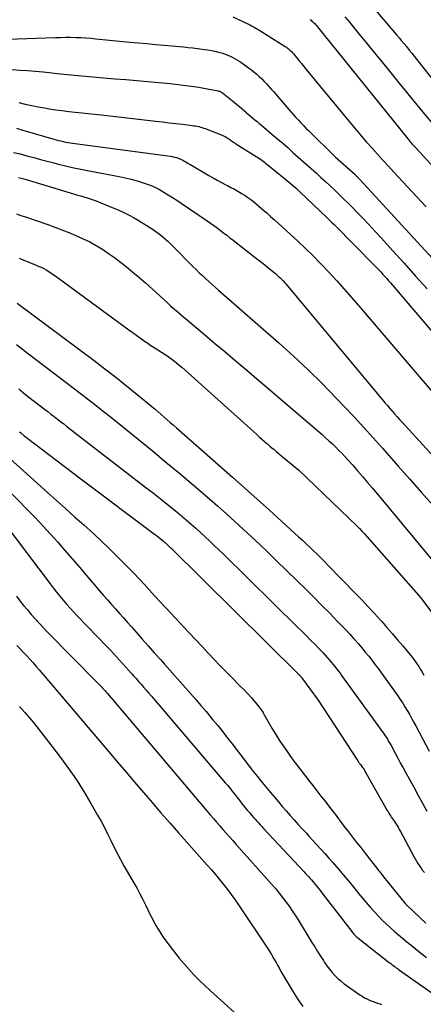
# Model space of a CAD drawing. Units: inches. Extents: x 2622665 to 2625638, y 1499078 to 1501742.
# Drawn here: x 2623378 to 2623417, y 1501109 to 1501205 of the extents above; entities that cross this region are included whole.
import ezdxf

# ---------------------------------------------------------------- set-up
doc = ezdxf.new("R2010")
doc.units = ezdxf.units.IN
doc.header["$MEASUREMENT"] = 0
doc.layers.add('Tile_2735_12_NE_contour_2ft', color=43, linetype='Continuous')

msp = doc.modelspace()

# ---------------------------------------------------------------- linework, layer by layer
at = {"layer": 'Tile_2735_12_NE_contour_2ft'}
for points in [[(2623411.585, 1501207.26, 7798), (2623414.386, 1501203.959, 7798), (2623414.634, 1501203.665, 7798), (2623414.882, 1501203.371, 7798), (2623415.129, 1501203.077, 7798), (2623415.376, 1501202.782, 7798), (2623415.621, 1501202.485, 7798), (2623415.866, 1501202.188, 7798), (2623416.107, 1501201.888, 7798), (2623416.347, 1501201.588, 7798), (2623424.161, 1501191.735, 7798)], [(2623398.411, 1501205.728, 7804), (2623399.933, 1501205.003, 7804), (2623400.077, 1501204.933, 7804), (2623400.22, 1501204.86, 7804), (2623400.361, 1501204.785, 7804), (2623400.501, 1501204.707, 7804), (2623400.64, 1501204.627, 7804), (2623400.778, 1501204.546, 7804), (2623400.915, 1501204.463, 7804), (2623401.051, 1501204.379, 7804), (2623403.519, 1501202.832, 7804), (2623403.631, 1501202.758, 7804), (2623403.741, 1501202.68, 7804), (2623403.847, 1501202.598, 7804), (2623403.951, 1501202.511, 7804), (2623404.05, 1501202.42, 7804), (2623404.145, 1501202.325, 7804), (2623404.236, 1501202.226, 7804), (2623404.324, 1501202.124, 7804), (2623404.626, 1501201.753, 7804), (2623404.863, 1501201.463, 7804), (2623405.1, 1501201.174, 7804), (2623405.337, 1501200.885, 7804), (2623405.575, 1501200.595, 7804), (2623409.929, 1501195.312, 7804), (2623410.437, 1501194.703, 7804), (2623410.95, 1501194.098, 7804), (2623411.47, 1501193.5, 7804), (2623411.995, 1501192.906, 7804), (2623412.525, 1501192.316, 7804), (2623413.058, 1501191.729, 7804), (2623413.594, 1501191.144, 7804), (2623414.132, 1501190.562, 7804), (2623415.87, 1501188.691, 7804), (2623417.281, 1501187.176, 7804)], [(2623405.94, 1501205.456, 7802), (2623406.039, 1501205.386, 7802), (2623406.133, 1501205.309, 7802), (2623406.224, 1501205.23, 7802), (2623406.312, 1501205.146, 7802), (2623406.397, 1501205.06, 7802), (2623406.479, 1501204.97, 7802), (2623406.558, 1501204.878, 7802), (2623406.67, 1501204.742, 7802), (2623406.803, 1501204.58, 7802), (2623406.935, 1501204.418, 7802), (2623407.067, 1501204.255, 7802), (2623407.199, 1501204.092, 7802), (2623415.52, 1501193.779, 7802), (2623415.609, 1501193.67, 7802), (2623415.699, 1501193.561, 7802), (2623415.79, 1501193.454, 7802), (2623415.881, 1501193.347, 7802), (2623415.974, 1501193.241, 7802), (2623416.068, 1501193.135, 7802), (2623416.162, 1501193.031, 7802), (2623416.257, 1501192.927, 7802), (2623426.856, 1501181.438, 7802)], [(2623409.349, 1501205.727, 7800), (2623409.787, 1501205.197, 7800), (2623410.32, 1501204.549, 7800), (2623410.852, 1501203.901, 7800), (2623411.383, 1501203.252, 7800), (2623411.913, 1501202.602, 7800), (2623413.43, 1501200.74, 7800), (2623414.608, 1501199.298, 7800), (2623415.787, 1501197.856, 7800), (2623416.97, 1501196.418, 7800), (2623418.155, 1501194.981, 7800)], [(2623364.383, 1501203.122, 7806), (2623381.095, 1501203.708, 7806), (2623381.587, 1501203.72, 7806), (2623382.079, 1501203.727, 7806), (2623382.572, 1501203.723, 7806), (2623383.065, 1501203.714, 7806), (2623383.557, 1501203.694, 7806), (2623384.049, 1501203.667, 7806), (2623384.539, 1501203.629, 7806), (2623385.03, 1501203.583, 7806), (2623385.369, 1501203.547, 7806), (2623386.029, 1501203.479, 7806), (2623386.689, 1501203.414, 7806), (2623387.35, 1501203.352, 7806), (2623388.011, 1501203.292, 7806), (2623388.354, 1501203.262, 7806), (2623389.187, 1501203.188, 7806), (2623390.02, 1501203.114, 7806), (2623390.852, 1501203.037, 7806), (2623391.685, 1501202.96, 7806), (2623393.601, 1501202.782, 7806), (2623394.055, 1501202.736, 7806), (2623394.509, 1501202.687, 7806), (2623394.962, 1501202.633, 7806), (2623395.414, 1501202.574, 7806), (2623395.625, 1501202.546, 7806), (2623395.971, 1501202.494, 7806), (2623396.315, 1501202.434, 7806), (2623396.658, 1501202.363, 7806), (2623396.998, 1501202.285, 7806), (2623397.16, 1501202.245, 7806), (2623397.416, 1501202.173, 7806), (2623397.668, 1501202.091, 7806), (2623397.915, 1501201.992, 7806), (2623398.157, 1501201.884, 7806), (2623398.394, 1501201.762, 7806), (2623398.627, 1501201.634, 7806), (2623398.854, 1501201.496, 7806), (2623399.078, 1501201.351, 7806), (2623399.402, 1501201.132, 7806), (2623399.677, 1501200.94, 7806), (2623399.948, 1501200.745, 7806), (2623400.215, 1501200.542, 7806), (2623400.479, 1501200.336, 7806), (2623400.735, 1501200.121, 7806), (2623400.986, 1501199.9, 7806), (2623401.227, 1501199.668, 7806), (2623401.462, 1501199.43, 7806), (2623401.696, 1501199.179, 7806), (2623401.924, 1501198.93, 7806), (2623402.148, 1501198.678, 7806), (2623402.37, 1501198.424, 7806), (2623403.859, 1501196.687, 7806), (2623404.091, 1501196.421, 7806), (2623404.325, 1501196.156, 7806), (2623404.563, 1501195.895, 7806), (2623404.803, 1501195.635, 7806), (2623405.046, 1501195.379, 7806), (2623405.292, 1501195.125, 7806), (2623405.541, 1501194.875, 7806), (2623405.792, 1501194.626, 7806), (2623408.44, 1501192.04, 7806), (2623410.334, 1501190.326, 7806), (2623410.353, 1501190.309, 7806), (2623410.371, 1501190.292, 7806), (2623410.389, 1501190.275, 7806), (2623410.407, 1501190.258, 7806), (2623410.479, 1501190.189, 7806), (2623410.496, 1501190.171, 7806), (2623410.514, 1501190.154, 7806), (2623410.532, 1501190.136, 7806), (2623410.55, 1501190.118, 7806), (2623410.616, 1501190.051, 7806), (2623410.667, 1501189.999, 7806), (2623410.718, 1501189.947, 7806), (2623410.768, 1501189.894, 7806), (2623410.817, 1501189.841, 7806), (2623418.278, 1501181.736, 7806)], [(2623376.853, 1501200.579, 7808), (2623377.609, 1501200.534, 7808), (2623378.366, 1501200.482, 7808), (2623379.121, 1501200.417, 7808), (2623379.875, 1501200.344, 7808), (2623380.486, 1501200.279, 7808), (2623381.545, 1501200.171, 7808), (2623382.605, 1501200.066, 7808), (2623383.665, 1501199.967, 7808), (2623384.726, 1501199.873, 7808), (2623385.796, 1501199.78, 7808), (2623386.877, 1501199.687, 7808), (2623387.957, 1501199.593, 7808), (2623389.038, 1501199.5, 7808), (2623390.119, 1501199.407, 7808), (2623392.28, 1501199.22, 7808), (2623394.09, 1501198.993, 7808), (2623394.591, 1501198.925, 7808), (2623395.091, 1501198.85, 7808), (2623395.589, 1501198.764, 7808), (2623396.086, 1501198.672, 7808), (2623396.96, 1501198.501, 7808), (2623397.019, 1501198.487, 7808), (2623397.077, 1501198.47, 7808), (2623397.134, 1501198.45, 7808), (2623397.189, 1501198.426, 7808), (2623397.243, 1501198.399, 7808), (2623397.296, 1501198.369, 7808), (2623397.346, 1501198.335, 7808), (2623397.395, 1501198.299, 7808), (2623398.521, 1501197.399, 7808), (2623398.791, 1501197.181, 7808), (2623399.059, 1501196.96, 7808), (2623399.325, 1501196.736, 7808), (2623399.588, 1501196.509, 7808), (2623399.682, 1501196.428, 7808), (2623399.897, 1501196.241, 7808), (2623400.114, 1501196.055, 7808), (2623400.332, 1501195.871, 7808), (2623400.551, 1501195.688, 7808), (2623400.77, 1501195.506, 7808), (2623400.99, 1501195.323, 7808), (2623401.208, 1501195.14, 7808), (2623401.426, 1501194.956, 7808), (2623402.456, 1501194.087, 7808), (2623402.718, 1501193.864, 7808), (2623402.98, 1501193.64, 7808), (2623403.241, 1501193.415, 7808), (2623403.5, 1501193.188, 7808), (2623403.759, 1501192.961, 7808), (2623404.017, 1501192.733, 7808), (2623404.275, 1501192.504, 7808), (2623404.532, 1501192.274, 7808), (2623406.559, 1501190.461, 7808), (2623407.011, 1501190.054, 7808), (2623407.46, 1501189.643, 7808), (2623407.905, 1501189.23, 7808), (2623408.348, 1501188.813, 7808), (2623408.787, 1501188.392, 7808), (2623409.223, 1501187.969, 7808), (2623409.654, 1501187.54, 7808), (2623410.081, 1501187.107, 7808), (2623410.471, 1501186.709, 7808), (2623411.088, 1501186.072, 7808), (2623411.7, 1501185.43, 7808), (2623412.305, 1501184.782, 7808), (2623412.906, 1501184.129, 7808), (2623413.986, 1501182.944, 7808), (2623415.12, 1501181.693, 7808), (2623416.251, 1501180.439, 7808), (2623417.377, 1501179.181, 7808)], [(2623377.522, 1501197.352, 7810), (2623378.147, 1501197.202, 7810), (2623378.774, 1501197.063, 7810), (2623379.405, 1501196.94, 7810), (2623380.037, 1501196.829, 7810), (2623380.492, 1501196.755, 7810), (2623381.122, 1501196.659, 7810), (2623381.752, 1501196.571, 7810), (2623382.385, 1501196.493, 7810), (2623383.018, 1501196.424, 7810), (2623383.652, 1501196.359, 7810), (2623384.285, 1501196.292, 7810), (2623384.918, 1501196.223, 7810), (2623385.552, 1501196.152, 7810), (2623390.9, 1501195.543, 7810), (2623391.545, 1501195.469, 7810), (2623392.19, 1501195.394, 7810), (2623392.834, 1501195.317, 7810), (2623393.479, 1501195.24, 7810), (2623394.443, 1501195.122, 7810), (2623394.605, 1501195.1, 7810), (2623394.766, 1501195.075, 7810), (2623394.926, 1501195.044, 7810), (2623395.086, 1501195.011, 7810), (2623395.244, 1501194.971, 7810), (2623395.401, 1501194.927, 7810), (2623395.556, 1501194.876, 7810), (2623395.709, 1501194.82, 7810), (2623397.352, 1501194.177, 7810), (2623397.5, 1501194.114, 7810), (2623397.644, 1501194.044, 7810), (2623397.784, 1501193.966, 7810), (2623397.921, 1501193.881, 7810), (2623398.013, 1501193.82, 7810), (2623398.101, 1501193.76, 7810), (2623398.188, 1501193.7, 7810), (2623398.274, 1501193.638, 7810), (2623398.359, 1501193.576, 7810), (2623398.445, 1501193.513, 7810), (2623398.532, 1501193.453, 7810), (2623398.62, 1501193.394, 7810), (2623398.709, 1501193.337, 7810), (2623400.686, 1501192.109, 7810), (2623400.822, 1501192.022, 7810), (2623400.957, 1501191.934, 7810), (2623401.091, 1501191.843, 7810), (2623401.223, 1501191.751, 7810), (2623401.353, 1501191.656, 7810), (2623401.483, 1501191.56, 7810), (2623401.61, 1501191.461, 7810), (2623401.736, 1501191.361, 7810), (2623403.424, 1501189.989, 7810), (2623403.619, 1501189.828, 7810), (2623403.813, 1501189.667, 7810), (2623404.006, 1501189.505, 7810), (2623404.198, 1501189.341, 7810), (2623404.388, 1501189.175, 7810), (2623404.576, 1501189.007, 7810), (2623404.761, 1501188.836, 7810), (2623404.945, 1501188.663, 7810), (2623407.596, 1501186.132, 7810), (2623407.77, 1501185.964, 7810), (2623407.944, 1501185.795, 7810), (2623408.116, 1501185.624, 7810), (2623408.287, 1501185.453, 7810), (2623412.301, 1501181.399, 7810), (2623412.493, 1501181.202, 7810), (2623412.685, 1501181.003, 7810), (2623412.873, 1501180.802, 7810), (2623413.06, 1501180.598, 7810), (2623413.245, 1501180.393, 7810), (2623413.429, 1501180.187, 7810), (2623413.61, 1501179.979, 7810), (2623413.79, 1501179.77, 7810), (2623426.358, 1501165.052, 7810)], [(2623377.272, 1501194.859, 7812), (2623377.907, 1501194.682, 7812), (2623380.918, 1501193.795, 7812), (2623381.144, 1501193.73, 7812), (2623381.372, 1501193.668, 7812), (2623381.6, 1501193.611, 7812), (2623381.83, 1501193.555, 7812), (2623382.06, 1501193.506, 7812), (2623382.291, 1501193.461, 7812), (2623382.524, 1501193.422, 7812), (2623382.757, 1501193.388, 7812), (2623392.071, 1501192.16, 7812), (2623392.282, 1501192.127, 7812), (2623392.493, 1501192.088, 7812), (2623392.701, 1501192.039, 7812), (2623392.907, 1501191.984, 7812), (2623392.99, 1501191.959, 7812), (2623393.152, 1501191.905, 7812), (2623393.31, 1501191.843, 7812), (2623393.463, 1501191.77, 7812), (2623393.613, 1501191.688, 7812), (2623393.761, 1501191.601, 7812), (2623393.908, 1501191.514, 7812), (2623394.056, 1501191.428, 7812), (2623394.203, 1501191.341, 7812), (2623396.061, 1501190.256, 7812), (2623396.471, 1501190.02, 7812), (2623396.884, 1501189.79, 7812), (2623397.301, 1501189.566, 7812), (2623397.721, 1501189.346, 7812), (2623397.872, 1501189.268, 7812), (2623398.216, 1501189.088, 7812), (2623398.557, 1501188.904, 7812), (2623398.894, 1501188.713, 7812), (2623399.229, 1501188.517, 7812), (2623399.308, 1501188.47, 7812), (2623399.598, 1501188.289, 7812), (2623399.883, 1501188.101, 7812), (2623400.159, 1501187.9, 7812), (2623400.43, 1501187.692, 7812), (2623400.695, 1501187.476, 7812), (2623400.957, 1501187.257, 7812), (2623401.216, 1501187.034, 7812), (2623401.473, 1501186.808, 7812), (2623401.715, 1501186.592, 7812), (2623402.091, 1501186.256, 7812), (2623402.465, 1501185.918, 7812), (2623402.84, 1501185.58, 7812), (2623403.213, 1501185.242, 7812), (2623403.996, 1501184.531, 7812), (2623404.754, 1501183.829, 7812), (2623405.502, 1501183.118, 7812), (2623406.237, 1501182.392, 7812), (2623406.963, 1501181.658, 7812), (2623407.05, 1501181.568, 7812), (2623407.806, 1501180.774, 7812), (2623408.552, 1501179.972, 7812), (2623409.283, 1501179.157, 7812), (2623410.005, 1501178.333, 7812), (2623410.862, 1501177.338, 7812), (2623412.005, 1501176.009, 7812), (2623413.146, 1501174.679, 7812), (2623414.285, 1501173.348, 7812), (2623415.424, 1501172.015, 7812), (2623419.293, 1501167.482, 7812)], [(2623376.988, 1501192.501, 7814), (2623377.649, 1501192.342, 7814), (2623378.307, 1501192.171, 7814), (2623378.964, 1501191.994, 7814), (2623379.621, 1501191.818, 7814), (2623380.279, 1501191.645, 7814), (2623380.937, 1501191.474, 7814), (2623381.257, 1501191.391, 7814), (2623382.078, 1501191.189, 7814), (2623382.901, 1501190.997, 7814), (2623383.727, 1501190.823, 7814), (2623384.557, 1501190.659, 7814), (2623387.305, 1501190.145, 7814), (2623387.9, 1501190.02, 7814), (2623388.491, 1501189.88, 7814), (2623389.075, 1501189.715, 7814), (2623389.655, 1501189.534, 7814), (2623389.853, 1501189.468, 7814), (2623390.324, 1501189.292, 7814), (2623390.786, 1501189.097, 7814), (2623391.234, 1501188.873, 7814), (2623391.674, 1501188.629, 7814), (2623392.104, 1501188.366, 7814), (2623392.531, 1501188.098, 7814), (2623392.953, 1501187.823, 7814), (2623393.372, 1501187.543, 7814), (2623395.91, 1501185.811, 7814), (2623396.233, 1501185.588, 7814), (2623396.554, 1501185.361, 7814), (2623396.871, 1501185.129, 7814), (2623397.186, 1501184.894, 7814), (2623397.499, 1501184.656, 7814), (2623397.811, 1501184.418, 7814), (2623398.123, 1501184.178, 7814), (2623398.433, 1501183.937, 7814), (2623400.594, 1501182.256, 7814), (2623400.979, 1501181.954, 7814), (2623401.362, 1501181.65, 7814), (2623401.742, 1501181.343, 7814), (2623402.12, 1501181.034, 7814), (2623402.556, 1501180.675, 7814), (2623402.713, 1501180.541, 7814), (2623402.867, 1501180.404, 7814), (2623403.016, 1501180.262, 7814), (2623403.162, 1501180.116, 7814), (2623403.304, 1501179.967, 7814), (2623403.443, 1501179.815, 7814), (2623403.58, 1501179.66, 7814), (2623403.714, 1501179.504, 7814), (2623413.023, 1501168.353, 7814), (2623413.256, 1501168.076, 7814), (2623413.491, 1501167.799, 7814), (2623413.727, 1501167.524, 7814), (2623413.964, 1501167.251, 7814), (2623414.203, 1501166.979, 7814), (2623414.444, 1501166.708, 7814), (2623414.686, 1501166.438, 7814), (2623414.929, 1501166.17, 7814), (2623423.973, 1501156.257, 7814)], [(2623377.469, 1501190.059, 7816), (2623377.602, 1501190.029, 7816), (2623377.735, 1501189.995, 7816), (2623377.868, 1501189.96, 7816), (2623377.999, 1501189.923, 7816), (2623378.131, 1501189.884, 7816), (2623382.949, 1501188.429, 7816), (2623383.254, 1501188.337, 7816), (2623383.56, 1501188.246, 7816), (2623383.865, 1501188.156, 7816), (2623384.171, 1501188.066, 7816), (2623384.475, 1501187.972, 7816), (2623384.777, 1501187.872, 7816), (2623385.076, 1501187.762, 7816), (2623385.371, 1501187.644, 7816), (2623387.265, 1501186.861, 7816), (2623387.776, 1501186.634, 7816), (2623388.278, 1501186.39, 7816), (2623388.767, 1501186.12, 7816), (2623389.247, 1501185.834, 7816), (2623390.621, 1501184.966, 7816), (2623390.877, 1501184.796, 7816), (2623391.129, 1501184.619, 7816), (2623391.372, 1501184.432, 7816), (2623391.61, 1501184.238, 7816), (2623391.842, 1501184.035, 7816), (2623392.07, 1501183.828, 7816), (2623392.292, 1501183.616, 7816), (2623392.511, 1501183.399, 7816), (2623394.516, 1501181.36, 7816), (2623394.816, 1501181.06, 7816), (2623395.12, 1501180.764, 7816), (2623395.429, 1501180.473, 7816), (2623395.741, 1501180.187, 7816), (2623396.056, 1501179.903, 7816), (2623396.373, 1501179.621, 7816), (2623396.691, 1501179.34, 7816), (2623397.009, 1501179.06, 7816), (2623402.891, 1501173.916, 7816), (2623404.339, 1501172.613, 7816), (2623405.763, 1501171.284, 7816), (2623407.148, 1501169.916, 7816), (2623408.508, 1501168.522, 7816), (2623409.299, 1501167.689, 7816), (2623410.24, 1501166.687, 7816), (2623411.173, 1501165.678, 7816), (2623412.096, 1501164.66, 7816), (2623413.012, 1501163.635, 7816), (2623413.436, 1501163.155, 7816), (2623414.559, 1501161.885, 7816), (2623415.682, 1501160.615, 7816), (2623416.804, 1501159.345, 7816), (2623417.926, 1501158.075, 7816)], [(2623377.287, 1501186.499, 7818), (2623377.725, 1501186.352, 7818), (2623378.163, 1501186.203, 7818), (2623380.336, 1501185.45, 7818), (2623381.032, 1501185.201, 7818), (2623381.725, 1501184.943, 7818), (2623382.412, 1501184.67, 7818), (2623383.096, 1501184.389, 7818), (2623383.137, 1501184.372, 7818), (2623383.789, 1501184.076, 7818), (2623384.431, 1501183.76, 7818), (2623385.056, 1501183.412, 7818), (2623385.67, 1501183.043, 7818), (2623386.268, 1501182.648, 7818), (2623386.856, 1501182.238, 7818), (2623387.428, 1501181.806, 7818), (2623387.989, 1501181.361, 7818), (2623388.482, 1501180.954, 7818), (2623389.184, 1501180.366, 7818), (2623389.879, 1501179.769, 7818), (2623390.564, 1501179.161, 7818), (2623391.243, 1501178.546, 7818), (2623392.068, 1501177.786, 7818), (2623392.331, 1501177.546, 7818), (2623392.595, 1501177.309, 7818), (2623392.861, 1501177.074, 7818), (2623393.129, 1501176.84, 7818), (2623393.398, 1501176.609, 7818), (2623393.668, 1501176.378, 7818), (2623393.94, 1501176.149, 7818), (2623394.212, 1501175.921, 7818), (2623395.642, 1501174.726, 7818), (2623396.628, 1501173.9, 7818), (2623397.613, 1501173.071, 7818), (2623398.595, 1501172.24, 7818), (2623399.575, 1501171.406, 7818), (2623407.118, 1501164.965, 7818), (2623407.457, 1501164.669, 7818), (2623407.792, 1501164.37, 7818), (2623408.121, 1501164.063, 7818), (2623408.446, 1501163.752, 7818), (2623408.764, 1501163.434, 7818), (2623409.078, 1501163.113, 7818), (2623409.385, 1501162.784, 7818), (2623409.686, 1501162.451, 7818), (2623410.082, 1501162.005, 7818), (2623410.576, 1501161.444, 7818), (2623411.066, 1501160.879, 7818), (2623411.551, 1501160.31, 7818), (2623412.032, 1501159.737, 7818), (2623426.043, 1501142.885, 7818)], [(2623377.549, 1501182.166, 7820), (2623377.989, 1501181.991, 7820), (2623378.323, 1501181.859, 7820), (2623378.597, 1501181.75, 7820), (2623378.87, 1501181.64, 7820), (2623379.141, 1501181.528, 7820), (2623379.413, 1501181.414, 7820), (2623379.686, 1501181.291, 7820), (2623379.944, 1501181.165, 7820), (2623380.196, 1501181.027, 7820), (2623380.443, 1501180.881, 7820), (2623380.685, 1501180.726, 7820), (2623380.925, 1501180.568, 7820), (2623381.161, 1501180.404, 7820), (2623381.395, 1501180.237, 7820), (2623388.26, 1501175.2, 7820), (2623388.564, 1501174.977, 7820), (2623388.87, 1501174.754, 7820), (2623389.176, 1501174.533, 7820), (2623389.482, 1501174.312, 7820), (2623389.79, 1501174.094, 7820), (2623390.101, 1501173.879, 7820), (2623390.415, 1501173.67, 7820), (2623390.732, 1501173.464, 7820), (2623391.446, 1501173.008, 7820), (2623391.702, 1501172.841, 7820), (2623391.958, 1501172.671, 7820), (2623392.21, 1501172.497, 7820), (2623392.46, 1501172.32, 7820), (2623392.706, 1501172.137, 7820), (2623392.948, 1501171.949, 7820), (2623393.183, 1501171.753, 7820), (2623393.414, 1501171.552, 7820), (2623400.736, 1501164.975, 7820), (2623400.982, 1501164.755, 7820), (2623401.229, 1501164.536, 7820), (2623401.477, 1501164.319, 7820), (2623401.726, 1501164.103, 7820), (2623401.817, 1501164.024, 7820), (2623402.022, 1501163.849, 7820), (2623402.227, 1501163.674, 7820), (2623402.433, 1501163.5, 7820), (2623402.64, 1501163.328, 7820), (2623404.85, 1501161.5, 7820), (2623410.512, 1501156.06, 7820), (2623410.764, 1501155.811, 7820), (2623411.013, 1501155.558, 7820), (2623411.255, 1501155.298, 7820), (2623411.492, 1501155.034, 7820), (2623416.75, 1501149.04, 7820), (2623421.058, 1501143.298, 7820)], [(2623377.352, 1501177.791, 7822), (2623384.854, 1501172.196, 7822), (2623385.919, 1501171.389, 7822), (2623386.976, 1501170.572, 7822), (2623388.02, 1501169.738, 7822), (2623389.056, 1501168.894, 7822), (2623390.506, 1501167.694, 7822), (2623390.809, 1501167.441, 7822), (2623391.112, 1501167.186, 7822), (2623391.411, 1501166.928, 7822), (2623391.71, 1501166.669, 7822), (2623392.008, 1501166.409, 7822), (2623392.305, 1501166.148, 7822), (2623392.602, 1501165.888, 7822), (2623392.899, 1501165.626, 7822), (2623398.383, 1501160.806, 7822), (2623399.59, 1501159.738, 7822), (2623400.793, 1501158.666, 7822), (2623401.991, 1501157.587, 7822), (2623403.184, 1501156.503, 7822), (2623404.829, 1501155.001, 7822), (2623405.195, 1501154.664, 7822), (2623405.559, 1501154.325, 7822), (2623405.921, 1501153.983, 7822), (2623406.281, 1501153.64, 7822), (2623406.638, 1501153.293, 7822), (2623406.993, 1501152.944, 7822), (2623407.345, 1501152.592, 7822), (2623407.693, 1501152.237, 7822), (2623410.416, 1501149.442, 7822), (2623411.025, 1501148.81, 7822), (2623411.627, 1501148.171, 7822), (2623412.221, 1501147.525, 7822), (2623412.81, 1501146.874, 7822), (2623412.936, 1501146.732, 7822), (2623413.454, 1501146.145, 7822), (2623413.97, 1501145.556, 7822), (2623414.479, 1501144.962, 7822), (2623414.986, 1501144.365, 7822), (2623415.567, 1501143.674, 7822), (2623415.777, 1501143.417, 7822), (2623415.981, 1501143.157, 7822), (2623416.178, 1501142.891, 7822), (2623416.37, 1501142.621, 7822), (2623416.553, 1501142.346, 7822), (2623416.731, 1501142.067, 7822), (2623416.9, 1501141.782, 7822), (2623417.063, 1501141.494, 7822)], [(2623377.282, 1501173.758, 7824), (2623377.866, 1501173.309, 7824), (2623378.451, 1501172.862, 7824), (2623382.265, 1501169.967, 7824), (2623382.964, 1501169.433, 7824), (2623383.662, 1501168.896, 7824), (2623384.356, 1501168.357, 7824), (2623385.049, 1501167.814, 7824), (2623385.74, 1501167.269, 7824), (2623386.428, 1501166.722, 7824), (2623387.115, 1501166.172, 7824), (2623387.801, 1501165.62, 7824), (2623389.164, 1501164.518, 7824), (2623390.526, 1501163.409, 7824), (2623391.882, 1501162.292, 7824), (2623393.228, 1501161.164, 7824), (2623394.568, 1501160.028, 7824), (2623396.116, 1501158.706, 7824), (2623396.955, 1501157.98, 7824), (2623397.788, 1501157.248, 7824), (2623398.613, 1501156.506, 7824), (2623399.431, 1501155.757, 7824), (2623400.243, 1501155, 7824), (2623401.05, 1501154.239, 7824), (2623401.851, 1501153.472, 7824), (2623402.649, 1501152.701, 7824), (2623404.686, 1501150.717, 7824), (2623405.487, 1501149.93, 7824), (2623406.284, 1501149.138, 7824), (2623407.075, 1501148.341, 7824), (2623407.863, 1501147.539, 7824), (2623408.603, 1501146.78, 7824), (2623409.014, 1501146.352, 7824), (2623409.421, 1501145.921, 7824), (2623409.823, 1501145.485, 7824), (2623410.22, 1501145.045, 7824), (2623410.313, 1501144.941, 7824), (2623410.658, 1501144.548, 7824), (2623411, 1501144.152, 7824), (2623411.335, 1501143.751, 7824), (2623411.667, 1501143.347, 7824), (2623411.993, 1501142.937, 7824), (2623412.313, 1501142.524, 7824), (2623412.626, 1501142.105, 7824), (2623412.934, 1501141.683, 7824), (2623414.507, 1501139.483, 7824), (2623414.75, 1501139.134, 7824), (2623414.986, 1501138.781, 7824), (2623415.212, 1501138.421, 7824), (2623415.431, 1501138.057, 7824), (2623415.643, 1501137.688, 7824), (2623415.853, 1501137.318, 7824), (2623416.057, 1501136.945, 7824), (2623416.259, 1501136.571, 7824), (2623417.586, 1501134.072, 7824)], [(2623377.51, 1501169.42, 7826), (2623378.215, 1501168.864, 7826), (2623378.921, 1501168.31, 7826), (2623379.716, 1501167.692, 7826), (2623380.027, 1501167.451, 7826), (2623380.339, 1501167.209, 7826), (2623380.651, 1501166.968, 7826), (2623380.963, 1501166.727, 7826), (2623381.275, 1501166.487, 7826), (2623381.587, 1501166.246, 7826), (2623381.899, 1501166.006, 7826), (2623382.211, 1501165.765, 7826), (2623389.799, 1501159.922, 7826), (2623390.647, 1501159.261, 7826), (2623391.49, 1501158.593, 7826), (2623392.324, 1501157.915, 7826), (2623393.153, 1501157.231, 7826), (2623393.857, 1501156.642, 7826), (2623394.327, 1501156.243, 7826), (2623394.792, 1501155.839, 7826), (2623395.25, 1501155.427, 7826), (2623395.704, 1501155.011, 7826), (2623396.153, 1501154.588, 7826), (2623396.6, 1501154.164, 7826), (2623397.043, 1501153.736, 7826), (2623397.485, 1501153.306, 7826), (2623404.758, 1501146.165, 7826), (2623405.173, 1501145.755, 7826), (2623405.586, 1501145.343, 7826), (2623405.996, 1501144.928, 7826), (2623406.405, 1501144.512, 7826), (2623406.789, 1501144.117, 7826), (2623407.003, 1501143.895, 7826), (2623407.214, 1501143.671, 7826), (2623407.422, 1501143.444, 7826), (2623407.629, 1501143.216, 7826), (2623407.679, 1501143.16, 7826), (2623407.857, 1501142.957, 7826), (2623408.033, 1501142.751, 7826), (2623408.205, 1501142.543, 7826), (2623408.375, 1501142.333, 7826), (2623408.542, 1501142.121, 7826), (2623408.707, 1501141.906, 7826), (2623408.869, 1501141.69, 7826), (2623409.029, 1501141.472, 7826), (2623413.082, 1501135.884, 7826), (2623413.189, 1501135.733, 7826), (2623413.293, 1501135.581, 7826), (2623413.393, 1501135.425, 7826), (2623413.49, 1501135.268, 7826), (2623413.584, 1501135.109, 7826), (2623413.677, 1501134.949, 7826), (2623413.768, 1501134.788, 7826), (2623413.857, 1501134.625, 7826), (2623414.218, 1501133.957, 7826), (2623414.487, 1501133.46, 7826), (2623414.757, 1501132.964, 7826), (2623415.027, 1501132.468, 7826), (2623415.299, 1501131.972, 7826), (2623416.028, 1501130.642, 7826), (2623416.47, 1501129.836, 7826), (2623416.909, 1501129.028, 7826), (2623417.346, 1501128.22, 7826)], [(2623377.565, 1501165.254, 7828), (2623377.717, 1501165.13, 7828), (2623378.05, 1501164.859, 7828), (2623378.385, 1501164.591, 7828), (2623378.723, 1501164.328, 7828), (2623379.064, 1501164.067, 7828), (2623383.57, 1501160.66, 7828), (2623390.766, 1501155.263, 7828), (2623390.941, 1501155.13, 7828), (2623391.116, 1501154.995, 7828), (2623391.288, 1501154.857, 7828), (2623391.459, 1501154.718, 7828), (2623391.604, 1501154.598, 7828), (2623391.701, 1501154.517, 7828), (2623391.797, 1501154.434, 7828), (2623391.891, 1501154.35, 7828), (2623391.984, 1501154.264, 7828), (2623392.076, 1501154.177, 7828), (2623392.168, 1501154.089, 7828), (2623392.259, 1501154.001, 7828), (2623392.349, 1501153.913, 7828), (2623404.855, 1501141.574, 7828), (2623404.871, 1501141.559, 7828), (2623404.886, 1501141.543, 7828), (2623404.901, 1501141.528, 7828), (2623404.916, 1501141.513, 7828), (2623405.007, 1501141.42, 7828), (2623405.067, 1501141.352, 7828), (2623405.118, 1501141.29, 7828), (2623406.74, 1501139.07, 7828), (2623410.535, 1501133.248, 7828), (2623410.611, 1501133.134, 7828), (2623410.688, 1501133.021, 7828), (2623410.767, 1501132.91, 7828), (2623410.847, 1501132.8, 7828), (2623410.867, 1501132.773, 7828), (2623410.938, 1501132.677, 7828), (2623411.009, 1501132.58, 7828), (2623411.077, 1501132.482, 7828), (2623411.146, 1501132.384, 7828), (2623411.212, 1501132.284, 7828), (2623411.277, 1501132.184, 7828), (2623411.339, 1501132.081, 7828), (2623411.399, 1501131.978, 7828), (2623413.472, 1501128.309, 7828), (2623413.554, 1501128.167, 7828), (2623413.638, 1501128.028, 7828), (2623413.727, 1501127.891, 7828), (2623413.817, 1501127.756, 7828), (2623413.909, 1501127.621, 7828), (2623414.001, 1501127.486, 7828), (2623414.091, 1501127.35, 7828), (2623414.181, 1501127.214, 7828), (2623414.271, 1501127.077, 7828), (2623414.402, 1501126.871, 7828), (2623414.53, 1501126.662, 7828), (2623414.652, 1501126.45, 7828), (2623414.77, 1501126.236, 7828), (2623416.071, 1501123.812, 7828), (2623416.201, 1501123.577, 7828), (2623416.336, 1501123.345, 7828), (2623416.477, 1501123.117, 7828), (2623416.624, 1501122.892, 7828), (2623416.777, 1501122.672, 7828), (2623416.935, 1501122.455, 7828), (2623417.101, 1501122.244, 7828)], [(2623374.61, 1501164.44, 7830), (2623380.315, 1501159.323, 7830), (2623381.195, 1501158.535, 7830), (2623382.078, 1501157.748, 7830), (2623382.961, 1501156.963, 7830), (2623383.846, 1501156.179, 7830), (2623384.143, 1501155.916, 7830), (2623384.873, 1501155.257, 7830), (2623385.594, 1501154.589, 7830), (2623386.3, 1501153.905, 7830), (2623386.998, 1501153.212, 7830), (2623388.199, 1501151.993, 7830), (2623388.728, 1501151.449, 7830), (2623389.252, 1501150.9, 7830), (2623389.77, 1501150.345, 7830), (2623390.282, 1501149.785, 7830), (2623390.792, 1501149.223, 7830), (2623391.305, 1501148.663, 7830), (2623391.821, 1501148.106, 7830), (2623392.338, 1501147.551, 7830), (2623394.12, 1501145.652, 7830), (2623394.761, 1501144.97, 7830), (2623395.402, 1501144.289, 7830), (2623396.045, 1501143.61, 7830), (2623396.689, 1501142.931, 7830), (2623397.054, 1501142.548, 7830), (2623397.518, 1501142.064, 7830), (2623397.987, 1501141.583, 7830), (2623398.46, 1501141.107, 7830), (2623398.937, 1501140.635, 7830), (2623399.133, 1501140.443, 7830), (2623399.508, 1501140.063, 7830), (2623399.874, 1501139.675, 7830), (2623400.227, 1501139.276, 7830), (2623400.572, 1501138.868, 7830), (2623401.107, 1501138.214, 7830), (2623401.175, 1501138.125, 7830), (2623401.24, 1501138.035, 7830), (2623401.299, 1501137.941, 7830), (2623401.355, 1501137.844, 7830), (2623401.409, 1501137.746, 7830), (2623401.463, 1501137.648, 7830), (2623401.518, 1501137.552, 7830), (2623401.575, 1501137.455, 7830), (2623402.229, 1501136.34, 7830), (2623402.613, 1501135.705, 7830), (2623403.008, 1501135.078, 7830), (2623403.42, 1501134.462, 7830), (2623403.843, 1501133.853, 7830), (2623404.278, 1501133.252, 7830), (2623404.719, 1501132.655, 7830), (2623405.167, 1501132.064, 7830), (2623405.62, 1501131.477, 7830), (2623405.801, 1501131.247, 7830), (2623406.202, 1501130.735, 7830), (2623406.603, 1501130.222, 7830), (2623407.005, 1501129.71, 7830), (2623407.407, 1501129.198, 7830), (2623407.852, 1501128.631, 7830), (2623408.031, 1501128.402, 7830), (2623408.208, 1501128.171, 7830), (2623408.383, 1501127.939, 7830), (2623408.556, 1501127.706, 7830), (2623408.73, 1501127.473, 7830), (2623408.904, 1501127.24, 7830), (2623409.08, 1501127.009, 7830), (2623409.258, 1501126.779, 7830), (2623409.697, 1501126.215, 7830), (2623410.096, 1501125.703, 7830), (2623410.494, 1501125.192, 7830), (2623410.894, 1501124.682, 7830), (2623411.293, 1501124.171, 7830), (2623412.569, 1501122.543, 7830), (2623412.638, 1501122.455, 7830), (2623412.707, 1501122.367, 7830), (2623412.776, 1501122.278, 7830), (2623412.845, 1501122.19, 7830), (2623412.914, 1501122.102, 7830), (2623412.983, 1501122.014, 7830), (2623413.053, 1501121.926, 7830), (2623413.123, 1501121.839, 7830), (2623415.239, 1501119.213, 7830), (2623415.253, 1501119.197, 7830), (2623415.267, 1501119.18, 7830), (2623415.282, 1501119.164, 7830), (2623415.296, 1501119.148, 7830), (2623415.356, 1501119.086, 7830), (2623415.371, 1501119.071, 7830), (2623415.386, 1501119.056, 7830), (2623415.402, 1501119.041, 7830), (2623415.417, 1501119.026, 7830), (2623417.26, 1501117.32, 7830)], [(2623373.957, 1501162.102, 7832), (2623378.382, 1501157.61, 7832), (2623379.13, 1501156.838, 7832), (2623379.869, 1501156.057, 7832), (2623380.593, 1501155.264, 7832), (2623381.309, 1501154.462, 7832), (2623382.016, 1501153.653, 7832), (2623382.722, 1501152.842, 7832), (2623383.425, 1501152.029, 7832), (2623384.125, 1501151.214, 7832), (2623385.398, 1501149.728, 7832), (2623385.783, 1501149.283, 7832), (2623386.17, 1501148.841, 7832), (2623386.561, 1501148.401, 7832), (2623386.954, 1501147.964, 7832), (2623387.349, 1501147.528, 7832), (2623387.741, 1501147.09, 7832), (2623388.132, 1501146.651, 7832), (2623388.521, 1501146.21, 7832), (2623388.975, 1501145.693, 7832), (2623389.563, 1501145.024, 7832), (2623390.151, 1501144.356, 7832), (2623390.74, 1501143.688, 7832), (2623391.33, 1501143.021, 7832), (2623391.729, 1501142.571, 7832), (2623392.24, 1501141.996, 7832), (2623392.751, 1501141.422, 7832), (2623393.264, 1501140.85, 7832), (2623393.778, 1501140.279, 7832), (2623394.289, 1501139.705, 7832), (2623394.796, 1501139.128, 7832), (2623395.296, 1501138.544, 7832), (2623395.792, 1501137.957, 7832), (2623396.437, 1501137.184, 7832), (2623396.93, 1501136.585, 7832), (2623397.417, 1501135.981, 7832), (2623397.896, 1501135.371, 7832), (2623398.368, 1501134.756, 7832), (2623398.838, 1501134.138, 7832), (2623399.31, 1501133.522, 7832), (2623399.785, 1501132.908, 7832), (2623400.261, 1501132.296, 7832), (2623400.302, 1501132.243, 7832), (2623400.778, 1501131.641, 7832), (2623401.259, 1501131.043, 7832), (2623401.746, 1501130.451, 7832), (2623402.239, 1501129.862, 7832), (2623402.474, 1501129.585, 7832), (2623402.854, 1501129.14, 7832), (2623403.236, 1501128.696, 7832), (2623403.622, 1501128.256, 7832), (2623404.011, 1501127.818, 7832), (2623404.402, 1501127.382, 7832), (2623404.794, 1501126.947, 7832), (2623405.188, 1501126.513, 7832), (2623405.582, 1501126.081, 7832), (2623405.841, 1501125.798, 7832), (2623406.23, 1501125.373, 7832), (2623406.618, 1501124.946, 7832), (2623407.005, 1501124.519, 7832), (2623407.392, 1501124.091, 7832), (2623407.776, 1501123.661, 7832), (2623408.157, 1501123.228, 7832), (2623408.533, 1501122.792, 7832), (2623408.908, 1501122.353, 7832), (2623409.009, 1501122.233, 7832), (2623409.414, 1501121.75, 7832), (2623409.818, 1501121.265, 7832), (2623410.218, 1501120.776, 7832), (2623410.615, 1501120.286, 7832), (2623410.68, 1501120.206, 7832), (2623411.048, 1501119.758, 7832), (2623411.421, 1501119.315, 7832), (2623411.802, 1501118.879, 7832), (2623412.189, 1501118.448, 7832), (2623412.254, 1501118.377, 7832), (2623412.618, 1501117.991, 7832), (2623412.99, 1501117.612, 7832), (2623413.373, 1501117.245, 7832), (2623413.763, 1501116.886, 7832), (2623414.162, 1501116.534, 7832), (2623414.563, 1501116.187, 7832), (2623414.969, 1501115.844, 7832), (2623415.377, 1501115.504, 7832), (2623415.963, 1501115.024, 7832), (2623416.405, 1501114.665, 7832), (2623416.85, 1501114.309, 7832), (2623417.299, 1501113.958, 7832)], [(2623376.04, 1501156.383, 7834), (2623380.566, 1501150.417, 7834), (2623380.878, 1501150.012, 7834), (2623381.194, 1501149.609, 7834), (2623381.517, 1501149.212, 7834), (2623381.844, 1501148.817, 7834), (2623382.177, 1501148.429, 7834), (2623382.516, 1501148.045, 7834), (2623382.862, 1501147.668, 7834), (2623383.213, 1501147.296, 7834), (2623386.144, 1501144.253, 7834), (2623386.448, 1501143.935, 7834), (2623386.749, 1501143.615, 7834), (2623387.047, 1501143.292, 7834), (2623387.344, 1501142.968, 7834), (2623387.638, 1501142.641, 7834), (2623387.932, 1501142.314, 7834), (2623388.225, 1501141.986, 7834), (2623388.517, 1501141.658, 7834), (2623388.71, 1501141.441, 7834), (2623388.956, 1501141.164, 7834), (2623389.202, 1501140.887, 7834), (2623389.447, 1501140.609, 7834), (2623389.693, 1501140.332, 7834), (2623389.938, 1501140.054, 7834), (2623390.182, 1501139.775, 7834), (2623390.424, 1501139.495, 7834), (2623390.665, 1501139.214, 7834), (2623397.673, 1501131.007, 7834), (2623397.87, 1501130.773, 7834), (2623398.066, 1501130.538, 7834), (2623398.259, 1501130.301, 7834), (2623398.449, 1501130.062, 7834), (2623398.638, 1501129.821, 7834), (2623398.827, 1501129.58, 7834), (2623399.015, 1501129.339, 7834), (2623399.203, 1501129.098, 7834), (2623399.233, 1501129.06, 7834), (2623399.426, 1501128.815, 7834), (2623399.621, 1501128.572, 7834), (2623399.82, 1501128.331, 7834), (2623400.021, 1501128.092, 7834), (2623400.116, 1501127.98, 7834), (2623400.271, 1501127.799, 7834), (2623400.428, 1501127.619, 7834), (2623400.585, 1501127.44, 7834), (2623400.744, 1501127.262, 7834), (2623400.904, 1501127.084, 7834), (2623401.064, 1501126.908, 7834), (2623401.226, 1501126.732, 7834), (2623401.388, 1501126.558, 7834), (2623405.357, 1501122.32, 7834), (2623405.501, 1501122.165, 7834), (2623405.645, 1501122.009, 7834), (2623405.789, 1501121.853, 7834), (2623405.932, 1501121.696, 7834), (2623406.074, 1501121.538, 7834), (2623406.214, 1501121.379, 7834), (2623406.351, 1501121.218, 7834), (2623406.487, 1501121.055, 7834), (2623406.517, 1501121.019, 7834), (2623406.666, 1501120.836, 7834), (2623406.814, 1501120.652, 7834), (2623406.959, 1501120.467, 7834), (2623407.104, 1501120.281, 7834), (2623410.009, 1501116.493, 7834), (2623410.077, 1501116.407, 7834), (2623410.147, 1501116.323, 7834), (2623410.221, 1501116.243, 7834), (2623410.297, 1501116.164, 7834), (2623410.376, 1501116.087, 7834), (2623410.456, 1501116.014, 7834), (2623410.539, 1501115.942, 7834), (2623410.624, 1501115.873, 7834), (2623413.714, 1501113.449, 7834), (2623413.822, 1501113.365, 7834), (2623413.929, 1501113.282, 7834), (2623414.038, 1501113.199, 7834), (2623414.147, 1501113.117, 7834), (2623414.257, 1501113.035, 7834), (2623414.366, 1501112.955, 7834), (2623414.477, 1501112.875, 7834), (2623414.588, 1501112.795, 7834), (2623417.828, 1501110.502, 7834)], [(2623377.274, 1501149.208, 7836), (2623377.625, 1501148.752, 7836), (2623377.983, 1501148.302, 7836), (2623378.352, 1501147.86, 7836), (2623378.727, 1501147.424, 7836), (2623379.112, 1501146.996, 7836), (2623379.5, 1501146.572, 7836), (2623379.896, 1501146.154, 7836), (2623380.297, 1501145.741, 7836), (2623385.203, 1501140.76, 7836), (2623385.327, 1501140.633, 7836), (2623385.45, 1501140.506, 7836), (2623385.571, 1501140.377, 7836), (2623385.691, 1501140.248, 7836), (2623385.81, 1501140.117, 7836), (2623385.929, 1501139.985, 7836), (2623386.045, 1501139.852, 7836), (2623386.16, 1501139.718, 7836), (2623396.194, 1501127.892, 7836), (2623396.504, 1501127.528, 7836), (2623396.816, 1501127.167, 7836), (2623397.13, 1501126.807, 7836), (2623397.446, 1501126.449, 7836), (2623397.763, 1501126.091, 7836), (2623398.08, 1501125.734, 7836), (2623398.398, 1501125.377, 7836), (2623398.715, 1501125.02, 7836), (2623402.244, 1501121.046, 7836), (2623402.594, 1501120.643, 7836), (2623402.936, 1501120.234, 7836), (2623403.268, 1501119.817, 7836), (2623403.594, 1501119.395, 7836), (2623403.908, 1501118.964, 7836), (2623404.213, 1501118.527, 7836), (2623404.506, 1501118.082, 7836), (2623404.79, 1501117.63, 7836), (2623406.131, 1501115.433, 7836), (2623406.405, 1501114.988, 7836), (2623406.681, 1501114.545, 7836), (2623406.96, 1501114.104, 7836), (2623407.242, 1501113.664, 7836), (2623407.367, 1501113.47, 7836), (2623407.597, 1501113.136, 7836), (2623407.84, 1501112.812, 7836), (2623408.102, 1501112.503, 7836), (2623408.376, 1501112.205, 7836), (2623408.667, 1501111.922, 7836), (2623408.968, 1501111.651, 7836), (2623409.284, 1501111.397, 7836), (2623409.609, 1501111.155, 7836), (2623410.79, 1501110.324, 7836), (2623411.019, 1501110.174, 7836), (2623411.254, 1501110.036, 7836), (2623411.498, 1501109.915, 7836), (2623411.748, 1501109.805, 7836), (2623412.004, 1501109.706, 7836), (2623412.262, 1501109.61, 7836), (2623412.52, 1501109.52, 7836), (2623412.781, 1501109.433, 7836), (2623412.929, 1501109.385, 7836)], [(2623377.328, 1501144.39, 7838), (2623377.651, 1501144.059, 7838), (2623377.97, 1501143.725, 7838), (2623378.287, 1501143.388, 7838), (2623378.6, 1501143.047, 7838), (2623378.909, 1501142.704, 7838), (2623379.213, 1501142.356, 7838), (2623379.515, 1501142.006, 7838), (2623386.304, 1501134.008, 7838), (2623387.146, 1501133.017, 7838), (2623387.99, 1501132.027, 7838), (2623388.835, 1501131.038, 7838), (2623389.681, 1501130.05, 7838), (2623390.53, 1501129.065, 7838), (2623391.383, 1501128.083, 7838), (2623392.241, 1501127.106, 7838), (2623393.103, 1501126.132, 7838), (2623395.915, 1501122.971, 7838), (2623396.32, 1501122.508, 7838), (2623396.72, 1501122.042, 7838), (2623397.114, 1501121.57, 7838), (2623397.502, 1501121.093, 7838), (2623397.881, 1501120.609, 7838), (2623398.25, 1501120.119, 7838), (2623398.607, 1501119.619, 7838), (2623398.954, 1501119.112, 7838), (2623401.843, 1501114.78, 7838), (2623402.009, 1501114.524, 7838), (2623402.171, 1501114.265, 7838), (2623402.325, 1501114.002, 7838), (2623402.475, 1501113.737, 7838), (2623402.623, 1501113.47, 7838), (2623402.772, 1501113.204, 7838), (2623402.922, 1501112.939, 7838), (2623403.075, 1501112.674, 7838), (2623404.221, 1501110.697, 7838), (2623404.717, 1501109.916, 7838), (2623405.249, 1501109.164, 7838)], [(2623377.588, 1501138.457, 7840), (2623377.849, 1501138.165, 7840), (2623378.104, 1501137.869, 7840), (2623378.56, 1501137.324, 7840), (2623379.036, 1501136.748, 7840), (2623379.506, 1501136.167, 7840), (2623379.968, 1501135.58, 7840), (2623380.425, 1501134.989, 7840), (2623381.581, 1501133.471, 7840), (2623382.375, 1501132.384, 7840), (2623383.141, 1501131.278, 7840), (2623383.863, 1501130.143, 7840), (2623384.556, 1501128.988, 7840), (2623385.203, 1501127.859, 7840), (2623385.542, 1501127.251, 7840), (2623385.872, 1501126.637, 7840), (2623386.186, 1501126.015, 7840), (2623386.49, 1501125.388, 7840), (2623386.795, 1501124.761, 7840), (2623387.109, 1501124.14, 7840), (2623387.438, 1501123.526, 7840), (2623387.778, 1501122.917, 7840), (2623388.778, 1501121.177, 7840), (2623389.056, 1501120.679, 7840), (2623389.326, 1501120.177, 7840), (2623389.583, 1501119.668, 7840), (2623389.833, 1501119.155, 7840), (2623389.867, 1501119.084, 7840), (2623390.098, 1501118.606, 7840), (2623390.336, 1501118.131, 7840), (2623390.583, 1501117.661, 7840), (2623390.838, 1501117.194, 7840), (2623391.106, 1501116.735, 7840), (2623391.386, 1501116.285, 7840), (2623391.684, 1501115.846, 7840), (2623391.995, 1501115.416, 7840), (2623392.263, 1501115.06, 7840), (2623392.713, 1501114.478, 7840), (2623393.173, 1501113.905, 7840), (2623393.648, 1501113.344, 7840), (2623394.132, 1501112.791, 7840), (2623394.632, 1501112.252, 7840), (2623395.143, 1501111.725, 7840), (2623395.671, 1501111.214, 7840), (2623396.211, 1501110.714, 7840), (2623398.569, 1501108.6, 7840)]]:
    msp.add_polyline3d(points, dxfattribs=at)

doc.saveas('drawing.dxf')
